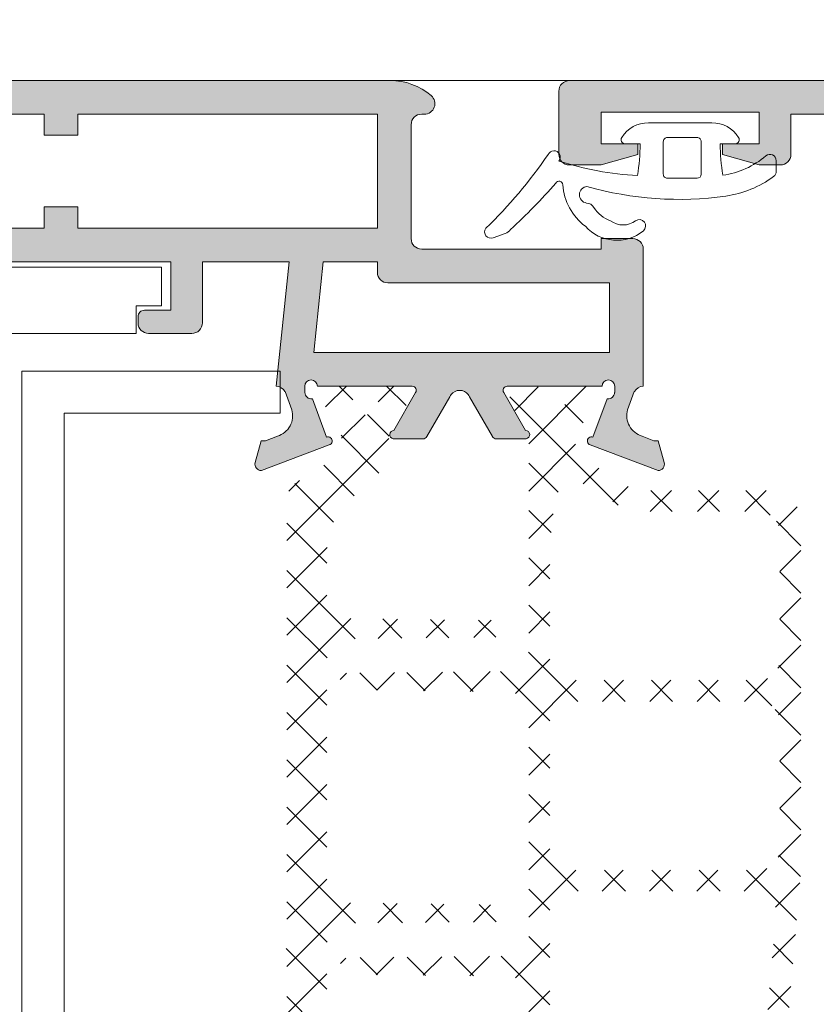
# Model space of a CAD drawing. Units: millimetres. Extents: x 3183 to 9190, y -2425 to 192.
# Drawn here: x 3540 to 3559, y 118 to 142 of the extents above; entities that cross this region are included whole.
import ezdxf

# ---------------------------------------------------------------- set-up
doc = ezdxf.new("R2010")
doc.units = ezdxf.units.MM
for name, color, linetype, lineweight in [('ACESSORIO', 7, 'Continuous', 9), ('LINHAS SECUNDÁRIAS', 7, 'Continuous', 15), ('PERFIL', 7, 'Continuous', 9), ('TEXTO COTAS', 7, 'Continuous', 25), ('VEDANTES', 7, 'Continuous', 15)]:
    doc.layers.add(name, color=color, linetype=linetype, lineweight=lineweight)
doc.layers.add('POLIAMIDA 2', color=7, linetype='Continuous', lineweight=9, true_color=0x003a00)
doc.styles.add('TEXTO COTAS', font='ARIAL.TTF', dxfattribs={"height": 2.1})
doc.dimstyles.new('ISO-25', dxfattribs={"dimtxt": 2.7, "dimasz": 2.7, "dimexe": 1.25, "dimexo": 0.625, "dimtad": 1, "dimtxsty": 'TEXTO COTAS', "dimcen": 2.7, "dimclrd": 256, "dimclre": 256, "dimadec": 0, "dimazin": 0, "dimtfac": 1, "dimtmove": 0, "dimatfit": 3, "dimfxl": 0, "dimarcsym": 0})

# ---------------------------------------------------------------- blocks, each defined once
blk = doc.blocks.new('*D1')
at = {"layer": 'DEFPOINTS', "color": 0}
for p in [(3576.583373008578, 148.8282308967564), (3288.819641483599, 140.3255845349704), (3576.583373008578, 140.3255845349704)]:
    blk.add_point(p, dxfattribs=at)
at = {"layer": 'TEXTO COTAS', "color": 128, "lineweight": -2, "true_color": 0x004d40}
for p, q in [((3288.819641483599, 140.9505845349704), (3288.819641483599, 150.0782308967564)), ((3576.583373008578, 140.9505845349704), (3576.583373008578, 150.0782308967564)), ((3291.519641483599, 148.8282308967564), (3573.883373008578, 148.8282308967564))]:
    blk.add_line(p, q, dxfattribs=at)
at = {"layer": 'TEXTO COTAS', "color": 128, "true_color": 0x004d40}
for points in [[(3291.519641483599, 149.2782308967564), (3291.519641483599, 148.3782308967564), (3288.819641483599, 148.8282308967564)], [(3573.883373008578, 149.2782308967564), (3573.883373008578, 148.3782308967564), (3576.583373008578, 148.8282308967564)]]:
    blk.add_solid(points, dxfattribs=at)
at = {"layer": 'TEXTO COTAS', "insert": (3432.701507246089, 150.5032308967564), "char_height": 2.1, "attachment_point": 5, "style": 'TEXTO COTAS'}
blk.add_mtext('L', dxfattribs=at)

msp = doc.modelspace()

# ---------------------------------------------------------------- hatches: boundary and pattern name
at = {"layer": 'PERFIL'}
h = msp.add_hatch(color=256, dxfattribs=at)
edge = h.paths.add_edge_path(flags=16)
edge.add_line((3547.073109959525, 133.879720334191), (3554.082810219984, 133.8795918564256))
edge.add_line((3554.082810219984, 133.8795918564256), (3554.082810219984, 135.5295322372231))
edge.add_line((3554.082810219984, 135.5295322372231), (3548.832999917449, 135.5295322372231))
edge.add_arc((3548.83299991745, 135.7795232040094), 0.2499909667862994, 179.9999999996873, 269.99999999968736, ccw=False)
edge.add_line((3548.583008950664, 135.7795232040107), (3548.583008950664, 136.0295141707984))
edge.add_line((3548.583008950664, 136.0295141707984), (3547.299073380349, 136.0296186732103))
edge.add_line((3547.299073380349, 136.0296186732103), (3547.073109959525, 133.879720334191))
edge = h.paths.add_edge_path(flags=16)
edge.add_line((3534.484931004731, 137.3295972986725), (3534.484931004731, 137.0296081385268))
edge.add_arc((3534.68492377816, 137.0296081385267), 0.1999927734295852, 179.9999999999837, 270)
edge.add_line((3534.68492377816, 136.8296153650972), (3540.684706981059, 136.8296153650972))
edge.add_line((3540.684706981059, 136.8296153650972), (3540.684706981059, 137.3295972986725))
edge.add_line((3540.684706981059, 137.3295972986725), (3541.484678074777, 137.3295972986725))
edge.add_line((3541.484678074777, 137.3295972986725), (3541.484678074777, 136.8296153650972))
edge.add_line((3541.484678074777, 136.8296153650972), (3548.583008950664, 136.8294852645167))
edge.add_line((3548.583008950664, 136.8294852645167), (3548.583008950664, 139.529387705823))
edge.add_line((3548.583008950664, 139.529387705823), (3541.484678074777, 139.5295178064007))
edge.add_line((3541.484678074777, 139.5295178064007), (3541.484678074777, 139.0295358728254))
edge.add_line((3541.484678074777, 139.0295358728254), (3540.684706981059, 139.0295358728254))
edge.add_line((3540.684706981059, 139.0295358728254), (3540.684706981059, 139.5295178064007))
edge.add_line((3540.684706981059, 139.5295178064007), (3536.684851512459, 139.5295178064007))
edge.add_arc((3536.684851512459, 137.3295972986725), 2.199920507728223, 90, 179.9999999999985)
edge = h.paths.add_edge_path()
edge.add_line((3548.95942153154, 131.829733542987), (3549.666582670012, 131.829733542987))
edge.add_arc((3549.666582670012, 131.9297335429893), 0.1000000000022965, 270, 331.6945348259995)
edge.add_line((3549.754625882861, 131.8823163238412), (3549.75473018936, 131.8824253998828))
edge.add_line((3549.75473018936, 131.8824253998828), (3550.299885308147, 132.8290954063705))
edge.add_arc((3550.299810015132, 132.8291387810151), 8.689302525941505e-05, 150.0729343811363, 330.05470449365987, ccw=False)
edge.add_arc((3550.733065299873, 132.5797335430039), 0.4999999999788888, 142.8710671037044, 150.0729353727698, ccw=False)
edge.add_arc((3550.533745494235, 132.7306362105415), 0.2499999999991433, 37.1663404059704, 142.8710671030996, ccw=False)
edge.add_arc((3550.334524253031, 132.5796034424091), 0.4999999999916221, 29.919833314150992, 37.16634040629731, ccw=False)
edge.add_line((3550.767886324106, 132.8289973383762), (3551.312700292842, 131.8822952992996))
edge.add_line((3551.312700292842, 131.8822952992996), (3551.31280459934, 131.8821862232608))
edge.add_arc((3551.400847812189, 131.9296034424088), 0.1000000000023739, 208.3054651740004, 270)
edge.add_line((3551.400847812189, 131.8296034424066), (3552.108008950662, 131.8296034424066))
edge.add_line((3552.108008950662, 131.8296034424066), (3552.107833942935, 131.8307494553128))
edge.add_arc((3552.092737942285, 131.9296034424072), 0.100000000000549, 278.6825644276357, 449.9241299067219)
edge.add_line((3552.092870360539, 132.0296033547347), (3551.578079901648, 132.9267751911166))
edge.add_line((3551.578079901648, 132.9267751911166), (3551.578132732906, 132.9268080338907))
edge.add_arc((3551.663060024394, 132.9796034424066), 0.09999999999880647, 92.8915945980687, 211.8673245478942, ccw=False)
edge.add_line((3551.658015381847, 133.0794761192574), (3551.658008950663, 133.0796034424075))
edge.add_line((3551.658008950663, 133.0796034424075), (3553.908008950663, 133.0796034424075))
edge.add_arc((3554.058008950663, 133.0796034424075), 0.1500000000005457, 0, 180, ccw=False)
edge.add_line((3554.208008950664, 133.0796034424075), (3554.208008950664, 132.9296034424069))
edge.add_line((3554.208008950664, 132.9296034424069), (3554.201584699632, 132.9296034424069))
edge.add_arc((3554.051584699632, 132.9296034424084), 0.1500000000005457, 262.94052799939516, 359.9999999994138, ccw=False)
edge.add_line((3554.033149771207, 132.7807405745934), (3554.024526079537, 132.7827029530108))
edge.add_line((3554.024526079537, 132.7827029530108), (3553.692328245954, 131.8735299347863))
edge.add_arc((3553.658008950662, 131.7796034424065), 0.1000000000005801, 69.9284741358719, 250.9601913073248)
edge.add_line((3553.625386449134, 131.6850742279057), (3553.628129028048, 131.6875125040024))
edge.add_line((3553.628129028048, 131.6875125040024), (3555.232914499885, 131.0796392192151))
edge.add_arc((3555.236190436815, 131.2296034424077), 0.1500000000017354, 268.7485847722542, 374.3945874535171)
edge.add_line((3555.381481434277, 131.2668932004799), (3555.380142747016, 131.2718441829475))
edge.add_line((3555.380142747016, 131.2718441829475), (3555.240508950661, 131.7796034424073))
edge.add_line((3555.240508950661, 131.7796034424073), (3555.133008950661, 131.7796034424073))
edge.add_line((3555.133008950661, 131.7796034424073), (3554.854310725809, 131.8957277027621))
edge.add_line((3554.854310725809, 131.8957277027621), (3554.854364111001, 131.8959127523276))
edge.add_arc((3554.992957637633, 132.3763207397477), 0.5000000000010604, 163.4909368253432, 253.9076092447027, ccw=False)
edge.add_line((3554.513570239287, 132.5184042444489), (3554.513849498137, 132.5183214761564))
edge.add_line((3554.513849498137, 132.5183214761564), (3554.671721981553, 132.9498839991411))
edge.add_line((3554.671721981553, 132.9498839991411), (3554.674583187038, 132.9505265897697))
edge.add_arc((3554.893392675936, 132.829603442407), 0.249999999999725, 92.43267591401928, 151.0731501113742, ccw=False)
edge.add_line((3554.882781313705, 133.0793781388666), (3554.882781313705, 136.3295033309441))
edge.add_arc((3554.632790346918, 136.3295033309441), 0.2499909667876636, 0, 90)
edge.add_line((3554.632790346918, 136.5794942977318), (3553.882817446555, 136.5794942977318))
edge.add_line((3553.882817446555, 136.5794942977318), (3553.882817446555, 136.3295033309441))
edge.add_line((3553.882817446555, 136.3295033309441), (3549.63297101117, 136.3295033309441))
edge.add_arc((3549.63297101117, 136.5794942977319), 0.2499909667877205, 180.000000000013, 270, ccw=False)
edge.add_line((3549.382980044382, 136.5794942977318), (3549.382980044382, 139.2793967390353))
edge.add_arc((3549.63297101117, 139.2793967390353), 0.2499909667876636, 90, 180, ccw=False)
edge.add_line((3549.63297101117, 139.529387705823), (3549.695372596805, 139.529387705823))
edge.add_arc((3549.695372596805, 139.7793786726102), 0.2499909667872089, 270, 409.4641978887606)
edge.add_arc((3548.882998110808, 138.8294129988174), 1.49994580072408, 49.46419788873791, 90.00000000005213)
edge.add_line((3548.882998110807, 140.3293587995413), (3536.684851512459, 140.3294889001218))
edge.add_arc((3536.68485151246, 137.3295972986739), 2.999891601447871, 90.00000000002606, 180.0000000000261)
edge.add_line((3533.684959911012, 137.3295972986725), (3533.684959911012, 134.579696664011))
edge.add_arc((3533.9349508778, 134.579696664011), 0.2499909667876636, 180, 270)
edge.add_line((3533.9349508778, 134.3297056972233), (3534.434932811375, 134.3297056972233))
edge.add_line((3534.434932811375, 134.3297056972233), (3535.309901195129, 134.579696664011))
edge.add_line((3535.309901195129, 134.579696664011), (3535.309901195129, 134.8296876307986))
edge.add_line((3535.309901195129, 134.8296876307986), (3534.434932811375, 134.8296876307986))
edge.add_line((3534.434932811375, 134.8296876307986), (3534.434932811375, 136.0296442713789))
edge.add_line((3534.434932811375, 136.0296442713789), (3534.90991564827, 136.0296442713789))
edge.add_line((3534.90991564827, 136.0296442713789), (3534.90991564827, 135.5796605311589))
edge.add_line((3534.90991564827, 135.5796605311589), (3535.309901195129, 135.5796605311589))
edge.add_line((3535.309901195129, 135.5796605311589), (3535.309901195129, 136.0296442713789))
edge.add_line((3535.309901195129, 136.0296442713789), (3537.309828929428, 136.0296442713789))
edge.add_line((3537.309828929428, 136.0296442713789), (3537.309828929428, 135.5796605311589))
edge.add_line((3537.309828929428, 135.5796605311589), (3537.70981447629, 135.5796605311589))
edge.add_line((3537.70981447629, 135.5796605311589), (3537.70981447629, 136.0296442713789))
edge.add_line((3537.70981447629, 136.0296442713789), (3538.184797313185, 136.0296442713789))
edge.add_line((3538.184797313185, 136.0296442713789), (3538.184797313185, 134.8296876307986))
edge.add_line((3538.184797313185, 134.8296876307986), (3537.309828929428, 134.8296876307986))
edge.add_line((3537.309828929428, 134.8296876307986), (3537.309828929428, 134.579696664011))
edge.add_line((3537.309828929428, 134.579696664011), (3538.184797313185, 134.3297056972233))
edge.add_line((3538.184797313185, 134.3297056972233), (3539.459754857086, 134.3297056972233))
edge.add_arc((3539.459754857086, 134.579696664011), 0.2499909667876636, 270, 360)
edge.add_line((3539.709745823874, 134.579696664011), (3539.709745823874, 134.7296876307973))
edge.add_arc((3539.559745823872, 134.729687630796), 0.1500000000019099, 5.211020790043475e-10, 90.0000000005211)
edge.add_line((3539.55974582387, 134.8796876307979), (3538.934770213548, 134.8796876307979))
edge.add_line((3538.934770213548, 134.8796876307979), (3538.934770213548, 136.0296442713789))
edge.add_line((3538.934770213548, 136.0296442713789), (3543.684770213544, 136.0296442713789))
edge.add_line((3543.684770213544, 136.0296442713789), (3543.684770213544, 134.8796876307979))
edge.add_line((3543.684770213544, 134.8796876307979), (3543.059794603222, 134.8796876307979))
edge.add_arc((3543.05979460322, 134.729687630796), 0.1500000000019099, 89.9999999994789, 179.9999999994789)
edge.add_line((3542.909794603218, 134.7296876307973), (3542.909794603218, 134.579696664011))
edge.add_arc((3543.159785570006, 134.579696664011), 0.2499909667876636, 180, 270)
edge.add_line((3543.159785570006, 134.3297056972233), (3544.184743113908, 134.3297056972233))
edge.add_arc((3544.184743113908, 134.5797056972224), 0.2499999999990905, 270, 360)
edge.add_line((3544.434743113907, 134.5797056972224), (3544.434743113907, 136.0296442713789))
edge.add_line((3544.434743113907, 136.0296442713789), (3546.494669447171, 136.0296442713789))
edge.add_line((3546.494669447171, 136.0296442713789), (3546.184598582504, 133.0795170583006))
edge.add_arc((3546.174196876975, 132.8297335429857), 0.2500000000019043, 28.926849888822403, 87.61541635281208, ccw=False)
edge.add_line((3546.393006365874, 132.9506566903501), (3546.395867571353, 132.9500140997216))
edge.add_line((3546.395867571353, 132.9500140997216), (3546.553740054775, 132.5184515767342))
edge.add_line((3546.553740054775, 132.5184515767342), (3546.554019313623, 132.5185343450266))
edge.add_arc((3546.074631915279, 132.3764508403254), 0.4999999999983348, -73.90760924461603, 16.509063174745677, ccw=False)
edge.add_line((3546.213225441911, 131.8960428529081), (3546.213278827103, 131.8958578033426))
edge.add_line((3546.213278827103, 131.8958578033426), (3545.934580602251, 131.7797335429877))
edge.add_line((3545.934580602251, 131.7797335429877), (3545.827080602251, 131.7797335429877))
edge.add_line((3545.827080602251, 131.7797335429877), (3545.687446805896, 131.2719742835252))
edge.add_line((3545.687446805896, 131.2719742835252), (3545.686108118635, 131.2670233010576))
edge.add_arc((3545.831399116094, 131.2297335429857), 0.1499999999991232, 165.605412546329, 271.2514152277663)
edge.add_line((3545.834675053024, 131.0797693197956), (3547.439460524864, 131.6876426045828))
edge.add_line((3547.439460524864, 131.6876426045828), (3547.442203103778, 131.6852043284862))
edge.add_arc((3547.40958060225, 131.7797335429869), 0.1000000000004779, 289.0398086926753, 470.0715258641281)
edge.add_line((3547.375261306958, 131.8736600353668), (3547.043063473375, 132.7828330535913))
edge.add_line((3547.043063473375, 132.7828330535913), (3547.034439781702, 132.7808706751712))
edge.add_arc((3547.01600485328, 132.9297335429864), 0.1500000000003154, 179.9999999996092, 277.0594719997349, ccw=False)
edge.add_line((3546.86600485328, 132.9297335429874), (3546.859580602248, 132.9297335429874))
edge.add_line((3546.859580602248, 132.9297335429874), (3546.859580602248, 133.0797335429852))
edge.add_arc((3547.009580602249, 133.0797335429852), 0.1500000000005457, 0, 180, ccw=False)
edge.add_line((3547.159580602249, 133.0797335429852), (3549.409415100354, 133.0796062198406))
edge.add_arc((3549.404370457807, 132.9797335429885), 0.1000000000001835, -31.86732454831059, 87.10840540144858, ccw=False)
edge.add_line((3549.489297749295, 132.9269381344711), (3549.489350580553, 132.926905291697))
edge.add_line((3549.489350580553, 132.926905291697), (3548.974560121662, 132.0297334553125))
edge.add_arc((3548.974692539917, 131.9297335429863), 0.09999999999916356, 90.07587009327918, 261.3174355722463)
edge.add_line((3548.959596539266, 131.8308795558933), (3548.95942153154, 131.829733542987))
h = msp.add_hatch(color=256, dxfattribs=at)
h.paths.add_polyline_path([(3553.133373008581, 140.3255845349704, 0.4142135623730951), (3552.883373008579, 140.0755845349713), (3552.883373008579, 138.5755845349713, 0.4142135623730951), (3553.133373008581, 138.3255845349722), (3553.883373008581, 138.3255845349722), (3554.758373008579, 138.5755845349713), (3554.758373008579, 138.8255845349704), (3553.883373008581, 138.8255845349704), (3553.883373008581, 139.5755845349704), (3557.633373008581, 139.5755845349704), (3557.633373008581, 138.8255845349704), (3556.75837300858, 138.8255845349704), (3556.75837300858, 138.5755845349713), (3557.633373008581, 138.3255845349722), (3558.133373008579, 138.3255845349722, 0.4142135623730951), (3558.383373008581, 138.5755845349713), (3558.383373008581, 139.4737889055141), (3558.383373008581, 139.5255845349711), (3563.63695501044, 139.5255845349711), (3563.622147761166, 139.4737889055141), (3562.883373008581, 135.874244728001), (3562.883373008581, 134.5255845349702, 0.4142135623732063), (3563.033373008579, 134.3755845349697), (3563.483373008581, 134.3755845349697, 0.4142135623732063), (3563.633373008581, 134.5255845349702), (3563.633373008581, 135.1255845349697), (3565.462663815188, 135.125371213373, -0.2841040244452487), (3565.691798772209, 134.9965076823346), (3565.694659977688, 134.9958650917033), (3565.852532461104, 134.5643025687186), (3565.852811719957, 134.5643853370111, -0.4153430656065911), (3565.513658820856, 133.9423702900858), (3565.23337300858, 133.8255845349722), (3565.12587300858, 133.8255845349722), (3564.98623921222, 133.3178252754988), (3564.984900524964, 133.3128742930421, 0.4966545224785236), (3565.133467459359, 133.12562031178), (3566.738252931193, 133.7334935965673), (3566.740995510107, 133.7310553204707, 1.009044206332605), (3566.674053713287, 133.9195110273486), (3566.342074558778, 134.8280855554822, -0.4688464291724853), (3566.164797259612, 134.9755845349719), (3566.15837300858, 134.9755845349719), (3566.15837300858, 135.1255845349697, -1), (3566.458373008578, 135.1255845349697), (3568.708373008578, 135.1255845349697), (3568.708366577394, 135.1254572118223, -0.5597706418167229), (3568.790057788196, 134.9758161540012), (3568.273511598702, 134.0755844472969, 0.9993381278948976), (3568.273644016958, 133.8755845349715), (3568.358373008578, 133.8755845349715), (3568.965534147052, 133.8755845349715, 0.2758897227920479), (3569.053577359901, 133.928167315823), (3569.053681666399, 133.9282763918645), (3569.429797521867, 134.5837674696668, -0.2686654009515362), (3569.73337300858, 134.7595781362779, -0.2686654009515765), (3570.036948495295, 134.5837674696668), (3570.41306435076, 133.9282763918645), (3570.413168657259, 133.928167315823, 0.2758897227920479), (3570.501211870107, 133.8755845349715), (3571.108373008582, 133.8755845349715), (3571.193102000202, 133.8755845349715, 0.9991099254160841), (3571.193280094373, 134.0755843763836, 0.000114189931384), (3571.193234418457, 134.0755844472969), (3570.676688228963, 134.9758161540012, -0.5597706418167229), (3570.758379439766, 135.1254572118223), (3570.758373008581, 135.1255845349697), (3573.008373008581, 135.1255845349697, -1), (3573.308373008582, 135.1255845349697), (3573.308373008582, 134.9755845349719), (3573.301948757548, 134.9755845349719, -0.4688464291727629), (3573.124671458382, 134.8280855554822), (3572.792692303873, 133.9195110273486, 1.009044206332605), (3572.725750507052, 133.7310553204707), (3572.728493085966, 133.7334935965673), (3574.333278557804, 133.12562031178, 0.4966545224786126), (3574.481845492196, 133.3128742930421), (3574.480506804934, 133.3178252755097), (3574.34087300858, 133.8255845349722), (3574.23337300858, 133.8255845349722), (3573.953087196304, 133.9423702900858, -0.4153430656063725), (3573.613934297202, 134.5643853370111), (3573.614213556055, 134.5643025687186), (3573.772086039472, 134.9958650917033), (3573.774947244956, 134.9965076823346, -0.2841670389442488), (3574.004140459123, 135.1253687983863), (3574.083373008582, 135.1253687983863), (3574.083373008582, 135.8755845349697), (3574.083373008582, 139.5755845349704), (3575.783373008579, 139.5755845349704), (3575.783373008579, 138.5755845349713), (3576.583373008578, 138.5755845349713), (3576.583373008578, 139.5755845349704), (3576.583373008578, 139.6034610221514), (3576.583373008578, 140.3255845349704)])
h.paths.add_polyline_path([(3572.483597251254, 139.5255845349711), (3572.483597251254, 138.6248801644251), (3573.28337300858, 138.6248801644251), (3573.28337300858, 135.9255845349689), (3566.183373008582, 135.9255845349689), (3566.183373008582, 136.4248801644271), (3565.383597251257, 136.4248801644271), (3565.383597251257, 135.9255845349689), (3565.280192030009, 135.9255845349689), (3563.686119408123, 135.9255845349689), (3564.438362486663, 139.5255845349711), (3566.733597251256, 139.5255845349711), (3566.733597251256, 138.6248801644251), (3567.533597251255, 138.6248801644251), (3567.533597251255, 139.5255845349711)], flags=16)
at = {"layer": 'POLIAMIDA 2'}
h = msp.add_hatch(dxfattribs=at)
h.set_pattern_fill('ANSI37', color=256, scale=0.25, angle=-2.544443745170813e-14, style=0)
h.set_pattern_definition([(44.99999999999996, (3632.514234638479, -324.4378281557847), (-0.5612660075668218, 0.5612660075668224), []), (135, (3632.514234638479, -324.4378281557847), (-0.5612660075668223, -0.561266007566822), [])])
edge = h.paths.add_edge_path()
edge.add_arc((3548.299155787503, 113.9538320635666), 0.3, -28.956227570558326, 208.9532096251741, ccw=False)
edge.add_line((3548.561652737505, 113.8085896756747), (3548.561652737505, 113.7288324004776))
edge.add_arc((3548.711652737502, 113.7288324135689), 0.15, 180.0000049999961, 270)
edge.add_line((3548.711652737502, 113.5788320635666), (3549.111655387504, 113.5788320635666))
edge.add_arc((3549.111655387504, 113.7788320635664), 0.2, 270, 360)
edge.add_line((3549.311655387501, 113.7788320635664), (3549.311655387501, 113.9257233376547))
edge.add_arc((3549.211655387503, 113.9257233376547), 0.1, 0, 30.00000712967796)
edge.add_line((3549.298257921661, 113.9757233484315), (3548.915582441998, 114.6385365315437))
edge.add_arc((3549.348595112779, 114.8885365854276), 0.5, 181.3567138775314, 210.000007129706, ccw=False)
edge.add_arc((3547.349155787501, 114.8411827625978), 1.5, 1.356713877531433, 62.07843206571641)
edge.add_arc((3548.636877547805, 117.271053678518), 1.25, 180, 242.07843206570482, ccw=False)
edge.add_line((3547.386877547804, 117.271053678518), (3547.386877547804, 119.846500454023))
edge.add_arc((3547.886877547805, 119.846500454023), 0.5, 90.51069729658462, 180, ccw=False)
edge.add_line((3547.882420932164, 120.346480592204), (3551.511877547804, 120.3788320635686))
edge.add_arc((3551.511877547804, 120.5788320635684), 0.2, 270, 450)
edge.add_line((3551.511877547804, 120.7788320635682), (3547.880099884203, 120.8280665144603))
edge.add_arc((3547.88687754681, 121.32802057564), 0.5, 179.9999929600119, 269.223313288259, ccw=False)
edge.add_line((3547.386877546811, 121.3280206370746), (3547.386878193364, 126.5900487773442))
edge.add_arc((3547.886878193362, 126.590048715907), 0.5, 90.58622230145448, 179.9999929600119, ccw=False)
edge.add_line((3547.881762527965, 127.0900225451915), (3551.511877547804, 127.1271653969025))
edge.add_arc((3551.511877547804, 127.3271653969023), 0.2, 270, 450)
edge.add_line((3551.511877547804, 127.5271653969021), (3547.881303115776, 127.5684562881042))
edge.add_arc((3547.886989298746, 128.0684239543816), 0.5, 179.9957632352095, 269.3483973824967, ccw=False)
edge.add_line((3547.386989300115, 128.0684609271284), (3547.387067693352, 129.1286098629507))
edge.add_arc((3549.109626986996, 129.1427076697119), 1.722616982462863, 131.2127645804156, 180.468910879786, ccw=False)
edge.add_line((3547.974668609643, 130.4385775512783), (3548.144034683852, 130.5444092203052))
edge.add_arc((3547.349155787501, 131.816481364538), 1.5, 302.0000000000056, 358.6432861224675)
edge.add_arc((3549.348595112779, 131.7691275417083), 0.5, 149.9999928703006, 178.6432861224686, ccw=False)
edge.add_line((3548.915582441998, 132.0191275955922), (3549.298257921661, 132.6819407787016))
edge.add_arc((3549.211655387503, 132.7319407894784), 0.1, 329.9999928702917, 360)
edge.add_line((3549.311655387501, 132.7319407894784), (3549.311655387501, 132.8788320635667))
edge.add_arc((3549.111655387504, 132.8788320635667), 0.2, 0, 90)
edge.add_line((3549.111655387504, 133.0788320635666), (3548.711652740122, 133.0788317135675))
edge.add_arc((3548.711652737502, 132.928831713567), 0.15, 89.9999989999834, 180.0000000000217)
edge.add_line((3548.561652737505, 132.928831713567), (3548.561652737505, 132.8490744514611))
edge.add_arc((3548.299155787503, 132.7038320635666), 0.3, -208.95320962518838, 28.956227570538886, ccw=False)
edge.add_line((3548.036651187504, 132.8490606247342), (3548.036650837505, 132.928831713567))
edge.add_arc((3547.886650837502, 132.928831713567), 0.15, 0, 90.00000000004343)
edge.add_line((3547.886650837502, 133.0788320635666), (3547.486655787502, 133.0788320635666))
edge.add_arc((3547.486655787502, 132.8788320635667), 0.2, 90, 180)
edge.add_line((3547.286655787505, 132.8788320635667), (3547.286655787505, 132.7319407758305))
edge.add_arc((3547.386655787503, 132.7319407758305), 0.1, 180, 209.9999925378833)
edge.add_line((3547.300053240614, 132.6819407871108), (3547.664858587543, 132.0500792013081))
edge.add_arc((3547.188544579646, 131.7750792633442), 0.55, -58.00000000000517, 29.999992537907872, ccw=False)
edge.add_line((3547.480000174974, 131.3086528104577), (3546.67191791569, 130.803706972808))
edge.add_arc((3546.936877547806, 130.3796829247303), 0.5, 122.000000000005, 180)
edge.add_line((3546.436877547805, 130.3796829247303), (3546.436877547805, 119.7771896951317))
edge.add_arc((3546.386877547805, 119.7771896951317), 0.04999999999999818, -52.507265236389514, 0, ccw=False)
edge.add_arc((3546.539042754076, 119.5788320635666), 0.1999999999999976, 127.4927347636116, 180)
edge.add_arc((3546.539042754076, 119.5788320635666), 0.199999999999996, 180, 232.5072652363964)
edge.add_arc((3546.386877547805, 119.3804744320014), 0.05000000000000049, 0, 52.50726523635768, ccw=False)
edge.add_line((3546.436877547805, 119.3804744320014), (3546.436877547805, 116.2779812024055))
edge.add_arc((3546.936877547806, 116.2779812024055), 0.5, 180, 238.0000000000078)
edge.add_line((3546.67191791569, 115.8539571543279), (3547.480000174974, 115.3490113166781))
edge.add_arc((3547.188544579646, 114.8825848637916), 0.55, -29.999992537907872, 57.999999999991985, ccw=False)
edge.add_line((3547.664858587543, 114.607584925825), (3547.300053240614, 113.9757233400251))
edge.add_arc((3547.386655787503, 113.9257233513026), 0.1, 150.0000074620863, 180)
edge.add_line((3547.286655787505, 113.9257233513026), (3547.286655787505, 113.7788320635664))
edge.add_arc((3547.486655787502, 113.7788320635664), 0.2, 180, 270)
edge.add_line((3547.486655787502, 113.5788320635666), (3547.886650840121, 113.5788324135683))
edge.add_arc((3547.886650837502, 113.7288324135689), 0.15, 270.0000009999949, 360.0000000000217)
edge.add_line((3548.036651187504, 113.7288324135689), (3548.036651187504, 113.8086035023989))
h = msp.add_hatch(dxfattribs=at)
h.set_pattern_fill('ANSI37', color=256, scale=0.25, angle=-2.544443745170813e-14, style=0)
h.set_pattern_definition([(314.9999999999999, (3756.240532970238, 677.03606382835), (-0.561266007566822, -0.5612660075668223), []), (225, (3756.240532970238, 677.03606382835), (-0.5612660075668221, 0.5612660075668221), [])])
edge = h.paths.add_edge_path(flags=16)
edge.add_line((3552.669329266488, 122.1046314006016), (3552.669329266488, 125.1046314006016))
edge.add_arc((3553.169329266486, 125.1046314006016), 0.5, 89.99999999998698, 180, ccw=False)
edge.add_line((3553.169329266486, 125.6046314006026), (3557.619329266487, 125.6046314005998))
edge.add_arc((3557.619329266487, 125.1046314006016), 0.5, 0, 89.99999999998698, ccw=False)
edge.add_line((3558.119329266491, 125.1046314006016), (3558.119329266491, 122.1046314006016))
edge.add_arc((3557.619329266487, 122.1046314006016), 0.5, -90.00000000001302, 0, ccw=False)
edge.add_line((3557.619329266487, 121.6046314006007), (3553.169329266486, 121.6046314006007))
edge.add_arc((3553.169329266486, 122.1046314006016), 0.5, 180, 270, ccw=False)
edge = h.paths.add_edge_path(flags=16)
edge.add_line((3552.669329266488, 126.6046314006016), (3552.669329266488, 129.3735151385863))
edge.add_arc((3552.769329266487, 129.3735151385863), 0.1, 173.000000000004, 180, ccw=False)
edge.add_line((3552.670074651326, 129.3857020729256), (3552.789354705343, 130.3571601548083))
edge.add_arc((3553.285627781165, 130.2962254831036), 0.5, 57.999999999995, 173.0000000000009, ccw=False)
edge.add_line((3553.55058741328, 130.720249531184), (3554.353401955498, 130.2185953284834))
edge.add_arc((3554.750841403673, 130.8546314005998), 0.75, 237.999999999995, 270)
edge.add_line((3554.750841403673, 130.1046314005998), (3557.619329266487, 130.1046314005998))
edge.add_arc((3557.619329266487, 129.6046314006016), 0.5, 0, 90, ccw=False)
edge.add_line((3558.119329266491, 129.6046314006016), (3558.119329266491, 126.6046314006016))
edge.add_arc((3557.619329266487, 126.6046314006016), 0.5, -90.00000000001302, 0, ccw=False)
edge.add_line((3557.619329266487, 126.1046314006007), (3553.169329266486, 126.1046314006007))
edge.add_arc((3553.169329266486, 126.6046314006016), 0.5, 180, 269.999999999987, ccw=False)
edge = h.paths.add_edge_path(flags=16)
edge.add_line((3552.788467825615, 116.3026845403501), (3552.672927617662, 117.2605342435563))
edge.add_arc((3553.169329266486, 117.3204124786735), 0.5, 180, 186.8780479983251, ccw=False)
edge.add_line((3552.669329266488, 117.3204124786735), (3552.669329266488, 120.6046314006016))
edge.add_arc((3553.169329266486, 120.6046314006016), 0.5, 90, 180, ccw=False)
edge.add_line((3553.169329266486, 121.1046314005998), (3557.531315428897, 121.1046314005998))
edge.add_arc((3557.531315428897, 120.6046314006016), 0.5, -4.912652335670373, 90, ccw=False)
edge.add_line((3558.029478633755, 120.5618129311424), (3557.832045728798, 118.2648179680291))
edge.add_arc((3557.333882523942, 118.3076364374883), 0.5, 270, 355.0873476643296, ccw=False)
edge.add_line((3557.333882523942, 117.8076364374901), (3556.756069749506, 117.8076364374901))
edge.add_arc((3556.756069749506, 117.0576364374901), 0.75, 90, 122.000000000005)
edge.add_line((3556.358630301333, 117.6936725096066), (3553.54982910656, 115.9385387273869))
edge.add_arc((3553.284869474445, 116.3625627754673), 0.5, 186.8780479983251, 302.0000000000033, ccw=False)
edge = h.paths.add_edge_path()
edge.add_arc((3552.732051588532, 113.9546310505984), 0.3, -28.956227568526913, 208.9532096232355, ccw=False)
edge.add_line((3552.994548538536, 113.8093886627148), (3552.99454853853, 113.729631400598))
edge.add_arc((3553.144548538531, 113.729631400598), 0.15, 180, 270.0000010000165)
edge.add_line((3553.14454854115, 113.5796314006002), (3553.544551188532, 113.5796310505984))
edge.add_arc((3553.544551188532, 113.7796310505983), 0.2, 270, 360)
edge.add_line((3553.744551188529, 113.7796310505983), (3553.744551188529, 113.9265223246866))
edge.add_arc((3553.644551188531, 113.9265223246866), 0.1, 0, 30.00000712970836)
edge.add_line((3553.731153722689, 113.9765223354634), (3553.3422060246, 114.6501993164384))
edge.add_arc((3553.775218695386, 114.9001993703223), 0.5, 122.000000000005, 210.000007129712, ccw=False)
edge.add_line((3553.510259063265, 115.3242234183999), (3556.502002994212, 117.1936725096057))
edge.add_arc((3556.899442442388, 116.5576364374892), 0.75, 90, 121.9999999999979, ccw=False)
edge.add_line((3556.899442442388, 117.3076364374892), (3557.563389133591, 117.3076364374892))
edge.add_arc((3557.563389133591, 118.0576364374892), 0.75, 269.9999999999956, 355.8852884662962)
edge.add_line((3558.311455927619, 118.0038212753216), (3558.615607159145, 121.5424099771753))
edge.add_arc((3557.869329266489, 121.6170377664421), 0.75, 354.2894068625228, 360)
edge.add_line((3558.619329266489, 121.6170377664421), (3558.619329266489, 129.8546314006007))
edge.add_arc((3557.869329266489, 129.8546314006007), 0.75, 0, 90)
edge.add_line((3557.869329266489, 130.6046314006007), (3554.894214096552, 130.6046314006007))
edge.add_arc((3554.894214096552, 131.3546314006007), 0.75, 237.9999999999999, 270, ccw=False)
edge.add_line((3554.496774648377, 130.7185953284843), (3553.51025891477, 131.3350387755927))
edge.add_arc((3553.775218546886, 131.7590628236703), 0.5, 149.9999928702969, 238.0000000000039, ccw=False)
edge.add_line((3553.342205876102, 132.0090628775542), (3553.731153722689, 132.6827401157352))
edge.add_arc((3553.644551188531, 132.732740126512), 0.1, 329.9999928703079, 360)
edge.add_line((3553.744551188529, 132.732740126512), (3553.744551188529, 132.8796314006004))
edge.add_arc((3553.544551188532, 132.8796314006004), 0.2, 0, 90)
edge.add_line((3553.544551188532, 133.0796314006002), (3553.144548538531, 133.0796314006002))
edge.add_arc((3553.144548538531, 132.9296310506006), 0.15, 90, 180)
edge.add_line((3552.994548538533, 132.9296310506006), (3552.99454853853, 132.8498737884811))
edge.add_arc((3552.732051588532, 132.7046314006002), 0.3, -208.9532096232159, 28.956227568529812, ccw=False)
edge.add_line((3552.469546988527, 132.8498599617596), (3552.469546988532, 132.9296310506006))
edge.add_arc((3552.31954663853, 132.9296310506006), 0.15, 359.9999999999783, 449.9999990000051)
edge.add_line((3552.319546641149, 133.0796310506012), (3551.91955158853, 133.0796314006002))
edge.add_arc((3551.91955158853, 132.8796314006004), 0.2, 90, 180)
edge.add_line((3551.719551588533, 132.8796314006004), (3551.719551588533, 132.7327401128641))
edge.add_arc((3551.819551588531, 132.7327401128641), 0.1, 180, 209.9999925379137)
edge.add_line((3551.732949041642, 132.6827401241444), (3552.102342000939, 132.0429325582409))
edge.add_arc((3551.669329266486, 131.7929326146368), 0.5, 0, 29.999992537910828, ccw=False)
edge.add_line((3552.16932926649, 131.7929326146368), (3552.16932926649, 126.8156460037562))
edge.add_arc((3551.669329266486, 126.8156460037562), 0.5, 270.57151812060914, 359.99999999999676, ccw=False)
edge.add_line((3551.674316620253, 126.3156708780707), (3547.894329268528, 126.2779647339539))
edge.add_arc((3547.894329266484, 126.0779647339323), 0.2, 89.99999941405328, 270.0000004264732)
edge.add_line((3547.894329267971, 125.8779647339325), (3551.674948951994, 125.8261656048535))
edge.add_arc((3551.669329266486, 125.326197186715), 0.5, 0, 89.35601791771762, ccw=False)
edge.add_line((3552.16932926649, 125.326197186715), (3552.16932926649, 120.0673126704196))
edge.add_arc((3551.669329266486, 120.0673126704196), 0.5, -89.42848187939092, 0, ccw=False)
edge.add_line((3551.674316620253, 119.5673375447368), (3547.894329268528, 119.52963140062))
edge.add_arc((3547.894329266484, 119.3296314005984), 0.2, 89.99999941493265, 270.0000005198644)
edge.add_line((3547.894329268298, 119.1296314005986), (3551.674948951988, 119.0871369292354))
edge.add_arc((3551.669329266486, 118.5871685110969), 0.5, 0, 89.35601791850593, ccw=False)
edge.add_line((3552.16932926649, 118.5871685110969), (3552.16932926649, 114.8663298365645))
edge.add_arc((3551.669329266486, 114.8663298365645), 0.5, -29.999992537913215, 0, ccw=False)
edge.add_line((3552.102342000939, 114.6163298929578), (3551.732949041642, 113.976522327057))
edge.add_arc((3551.819551588531, 113.9265223383345), 0.1, 150.0000074620462, 180)
edge.add_line((3551.719551588533, 113.9265223383345), (3551.719551588533, 113.7796310505983))
edge.add_arc((3551.91955158853, 113.7796310505983), 0.2, 179.9999999999919, 270)
edge.add_line((3551.91955158853, 113.5796310505984), (3552.31954663853, 113.5796310505984))
edge.add_arc((3552.31954663853, 113.729631400598), 0.15, 269.9999999999565, 360)
edge.add_line((3552.469546638531, 113.729631400598), (3552.469546988527, 113.8094024894417))

# ---------------------------------------------------------------- linework, layer by layer
at = {"layer": 'ACESSORIO', "linetype": 'Continuous'}
msp.add_lwpolyline([(3543.469786565409, 134.9851012496947), (3543.469786565409, 135.9003774436424), (3539.110867653394, 135.9003774436424), (3539.110867653394, 134.9851012496947), (3539.751886504926, 134.9851012496947), (3539.751886504926, 134.3261012519342), (3542.865398953124, 134.3261012519342), (3542.865398953124, 134.9851012496947), (3543.469786565409, 134.9851012496947)], dxfattribs=at)
at = {"layer": 'ACESSORIO'}
msp.add_lwpolyline([(3540.155758247047, 128.9716422412012), (3540.155758247047, 112.6876956317938), (3546.180758247047, 112.6876956317938), (3546.180758247047, 113.6876956317928), (3541.155758247049, 113.6876956317928), (3541.155758247049, 132.4376956317928), (3546.280758247048, 132.4376956317928), (3546.280758247048, 133.4376956317919), (3540.155758247047, 133.4376956317919), (3540.155758247047, 128.9716422412012)], dxfattribs=at)
at = {"layer": 'LINHAS SECUNDÁRIAS'}
msp.add_lwpolyline([(3553.133373008581, 140.3255845349704), (3548.881468396177, 140.3312562340343)], dxfattribs=at)
at = {"layer": 'PERFIL'}
for points in [[(3538.934770213548, 136.0296442713789), (3543.684770213544, 136.0296442713789), (3543.684770213544, 134.8796876307979), (3543.059794603222, 134.8796876307979, 0.4142135623730951), (3542.909794603218, 134.7296876307973), (3542.909794603218, 134.579696664011, 0.4142135623730951), (3543.159785570006, 134.3297056972233), (3544.184743113908, 134.3297056972233, 0.4142135623730951), (3544.434743113907, 134.5797056972224), (3544.434743113907, 136.0296442713789), (3546.494669447171, 136.0296442713789), (3546.184598582504, 133.0795170583006, -0.2618254705063342), (3546.393006365874, 132.9506566903501), (3546.395867571353, 132.9500140997216), (3546.553740054775, 132.5184515767342), (3546.554019313623, 132.5185343450266, -0.4163451789834502), (3546.213225441911, 131.8960428529081), (3546.213278827103, 131.8958578033426), (3545.934580602251, 131.7797335429877), (3545.827080602251, 131.7797335429877), (3545.687446805896, 131.2719742835252), (3545.686108118635, 131.2670233010576, 0.4966545224784933), (3545.834675053024, 131.0797693197956), (3547.439460524864, 131.6876426045828), (3547.442203103778, 131.6852043284862, 1.009044206332704), (3547.375261306958, 131.8736600353668), (3547.043063473375, 132.7828330535913), (3547.034439781702, 132.7808706751712, -0.4507793427523925), (3546.86600485328, 132.9297335429874), (3546.859580602248, 132.9297335429874), (3546.859580602248, 133.0797335429852, -0.9999999999999996), (3547.159580602249, 133.0797335429852), (3549.409415100354, 133.0796062198406, -0.5714066044895981), (3549.489297749295, 132.9269381344711), (3549.489350580553, 132.926905291697), (3548.974560121662, 132.0297334553125, 0.926347091800384), (3548.959596539266, 131.8308795558933), (3548.95942153154, 131.829733542987), (3549.666582670012, 131.829733542987, 0.2758897227917786), (3549.754625882861, 131.8823163238412), (3549.75473018936, 131.8824253998828), (3550.299885308147, 132.8290954063705, -0.9998409281789676), (3550.299734708321, 132.8291821317016, -0.0314344259579265), (3550.334425688583, 132.8815388780949, -0.4969739986118916), (3550.732966735445, 132.8816689786754, -0.0316293932236603), (3550.767886324106, 132.8289973383762), (3551.312700292842, 131.8822952992996), (3551.31280459934, 131.8821862232608, 0.2758897227917783), (3551.400847812189, 131.8296034424066), (3552.108008950662, 131.8296034424066), (3552.107833942935, 131.8307494553128, 0.926347091799856), (3552.092870360539, 132.0296033547347), (3551.578079901648, 132.9267751911166), (3551.578132732906, 132.9268080338907, -0.5714066044890228), (3551.658015381847, 133.0794761192574), (3551.658008950663, 133.0796034424075), (3553.908008950663, 133.0796034424075, -0.9999999999999996), (3554.208008950664, 133.0796034424075), (3554.208008950664, 132.9296034424069), (3554.201584699632, 132.9296034424069, -0.4507793427523922), (3554.033149771207, 132.7807405745934), (3554.024526079537, 132.7827029530108), (3553.692328245954, 131.8735299347863, 1.009044206332162), (3553.625386449134, 131.6850742279057), (3553.628129028048, 131.6875125040024), (3555.232914499885, 131.0796392192151, 0.4966545224782596), (3555.381481434277, 131.2668932004799), (3555.380142747016, 131.2718441829475), (3555.240508950661, 131.7796034424073), (3555.133008950661, 131.7796034424073), (3554.854310725809, 131.8957277027621), (3554.854364111001, 131.8959127523276, -0.4163451789834309), (3554.513570239287, 132.5184042444489), (3554.513849498137, 132.5183214761564), (3554.671721981553, 132.9498839991411), (3554.674583187038, 132.9505265897697, -0.261601255505915), (3554.882781313705, 133.0793781388666), (3554.882781313705, 136.3295033309441, 0.4142135623730951), (3554.632790346918, 136.5794942977318), (3553.882817446555, 136.5794942977318), (3553.882817446555, 136.3295033309441), (3549.63297101117, 136.3295033309441, -0.4142135623729619), (3549.382980044382, 136.5794942977318), (3549.382980044382, 139.2793967390353, -0.4142135623730951), (3549.63297101117, 139.529387705823), (3549.695372596805, 139.529387705823, 0.6967291088400402), (3549.857847494004, 139.9693718073686, 0.1787385444028079), (3548.882998110807, 140.3293587995413), (3536.684851512459, 140.3294889001218, 0.4142135623730951)], [(3563.63695501044, 139.5255845349711), (3558.383373008581, 139.5255845349711), (3558.383373008581, 139.4737889055141), (3558.383373008581, 138.5755845349713, -0.4142135623730951), (3558.133373008579, 138.3255845349722), (3557.633373008581, 138.3255845349722), (3556.75837300858, 138.5755845349713), (3556.75837300858, 138.8255845349704), (3557.633373008581, 138.8255845349704), (3557.633373008581, 139.5755845349704), (3553.883373008581, 139.5755845349704), (3553.883373008581, 138.8255845349704), (3554.758373008579, 138.8255845349704), (3554.758373008579, 138.5755845349713), (3553.883373008581, 138.3255845349722), (3553.133373008581, 138.3255845349722, -0.4142135623730951), (3552.883373008579, 138.5755845349713), (3552.883373008579, 140.0755845349713, -0.4142135623730951), (3553.133373008581, 140.3255845349704), (3576.583373008578, 140.3255845349704)]]:
    msp.add_lwpolyline(points, format="xyb", dxfattribs=at)
for points in [[(3534.484931004731, 137.3295972986725), (3534.484931004731, 137.0296081385268, 0.4142135623732657), (3534.68492377816, 136.8296153650972), (3540.684706981059, 136.8296153650972), (3540.684706981059, 137.3295972986725), (3541.484678074777, 137.3295972986725), (3541.484678074777, 136.8296153650972), (3548.583008950664, 136.8294852645167), (3548.583008950664, 139.529387705823), (3541.484678074777, 139.5295178064007), (3541.484678074777, 139.0295358728254), (3540.684706981059, 139.0295358728254), (3540.684706981059, 139.5295178064007), (3536.684851512459, 139.5295178064007, 0.41421356237308)], [(3547.073109959525, 133.879720334191), (3554.082810219984, 133.8795918564256), (3554.082810219984, 135.5295322372231), (3548.832999917449, 135.5295322372231, -0.4142135623730992), (3548.583008950664, 135.7795232040107), (3548.583008950664, 136.0295141707984), (3547.299073380349, 136.0296186732103)]]:
    msp.add_lwpolyline(points, format="xyb", close=True, dxfattribs=at)
at = {"layer": 'VEDANTES'}
for points in [[(3551.324867328805, 136.5956599944657, -0.7285329903986729), (3551.151260624929, 136.8223838088379, 0.0498823964001542), (3552.628303895086, 138.5693322401294, -1.147028576901561), (3552.884166249798, 138.4181305419124, 0.0662319798193094), (3554.74563920449, 138.0747693651601, 0.0377285236534439), (3554.8091662498, 138.8255845349704), (3554.458264380349, 138.8255845349704, -0.5924528675939943), (3554.373999371503, 138.979430688817, -0.2559241411155674), (3555.005986937853, 139.3255845349713), (3556.510541822845, 139.3255845349713, -0.2559241411155713), (3557.142529389196, 138.979430688817, -0.5924528675939943), (3557.05826438035, 138.8255845349704), (3556.707362510902, 138.8255845349704, 0.0373691809696195), (3556.769752454401, 138.0818554441857, 0.1423505801305906), (3557.787683033118, 138.539774464115, -0.6396745456789401), (3558.034948957688, 138.4255845349708), (3558.034948957688, 138.1705193526477, -0.2382879978297452), (3557.973936931227, 138.0497669590277, -0.124427118662871), (3556.839489558281, 137.5867425920587, -0.1049704378226562), (3553.54933997836, 137.8149319241056, 0.8890757032842997), (3553.538687004688, 137.4226975525617, -0.2752994942519656), (3553.711861454633, 137.3135079258, 0.1592112885169429), (3554.108994098242, 137.0001485925486, 0.3287859928308211), (3554.702416937817, 137.0001129486964, -0.9767128124726256), (3554.886017712027, 136.7629615066426, -0.3997385811938203), (3553.511573213018, 136.8706577436969, -0.2179673677077637), (3552.977571570848, 137.857085619441, 0.7838502782479005), (3552.812477815189, 137.8926218074012, -0.027560405247776), (3551.736080480094, 136.7963651017562, -0.1643273154152597), (3551.610432951009, 136.6972954038811)], [(3556.25762399748, 138.8758890930421, 0.4142135623730992), (3556.157623997479, 138.9758890930407), (3555.457623997481, 138.9758890930407, 0.4142135623734323), (3555.35762399748, 138.8758890930421), (3555.35762399748, 138.1091222852301, 0.4142135623730951), (3555.457623997481, 138.0091222852316), (3556.157623997479, 138.0091222852316, 0.4142135623730951), (3556.25762399748, 138.1091222852301)]]:
    msp.add_lwpolyline(points, format="xyb", close=True, dxfattribs=at)

# ---------------------------------------------------------------- dimensions: what is measured, and where the dimension line sits
at = {"layer": 'TEXTO COTAS'}
dim = msp.add_linear_dim(base=(3576.583373008578, 148.8282308967564), p1=(3288.819641483599, 140.3255845349704), p2=(3576.583373008578, 140.3255845349704), text='L', dimstyle='ISO-25', override={"dimclrt": 256}, dxfattribs=at)
dim.commit()
dim.dimension.update_dxf_attribs({"geometry": '*D1', "text_midpoint": (3432.701507246089, 148.8282308967564), "dimtype": 160})

doc.saveas('drawing.dxf')
